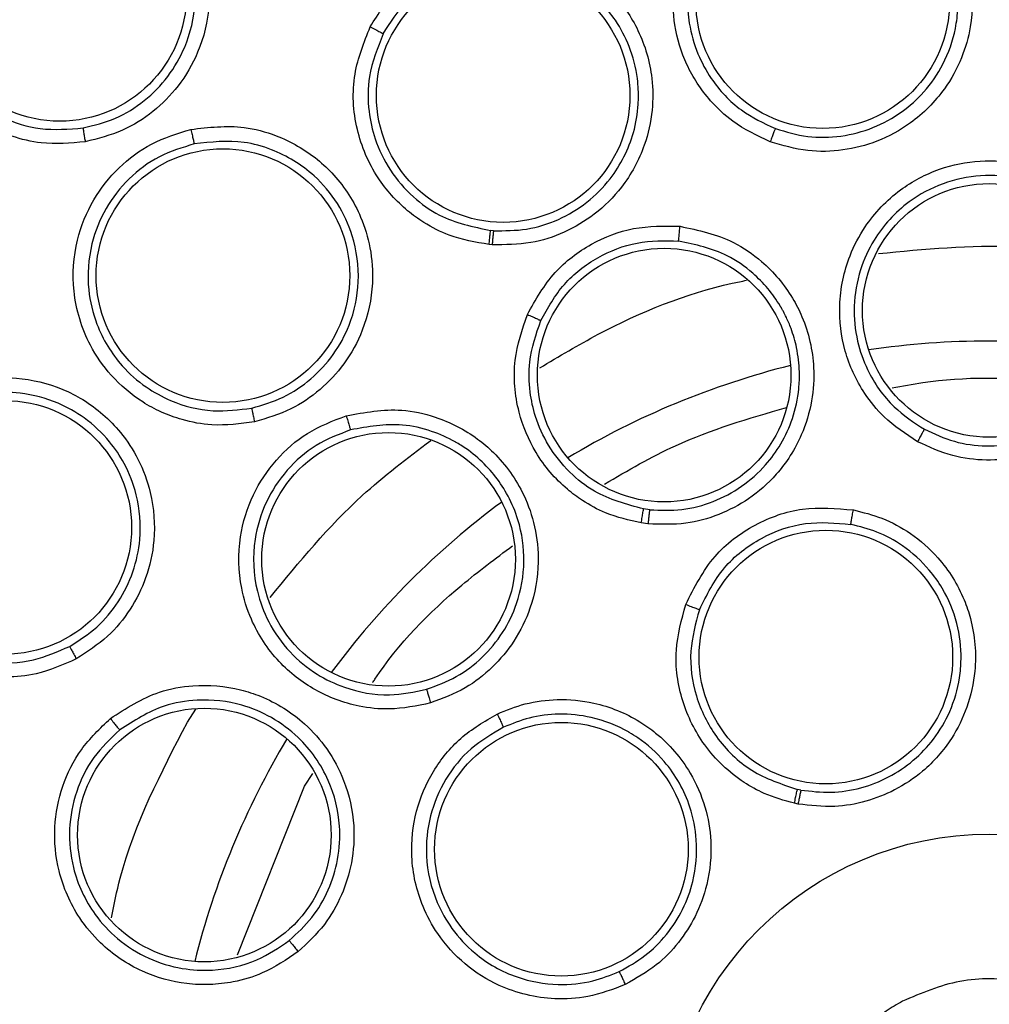
# Model space of a CAD drawing. Units: inches. Extents: x 0.4 to 10.6, y 0.4 to 8.1.
# Drawn here: x 7.6 to 7.6, y 3.1 to 3.2 of the extents above; entities that cross this region are included whole.
import ezdxf

# ---------------------------------------------------------------- set-up
doc = ezdxf.new("R2010")
doc.units = ezdxf.units.IN
doc.header["$MEASUREMENT"] = 0

msp = doc.modelspace()

# ---------------------------------------------------------------- linework, layer by layer
at = {"color": 7, "linetype": 'Continuous', "lineweight": 25}
for p, q in [((7.58927109736971, 3.182186409580107), (7.589149080652288, 3.182196625088882)), ((7.589217562575117, 3.18157640700914), (7.589082489999685, 3.18158769551985)), ((7.596060552906415, 3.170058314999099), (7.595796207443533, 3.170093168032954)), ((7.595987419075496, 3.169445460274179), (7.595694761417668, 3.169484013876857)), ((7.581059992369703, 3.158051525585184), (7.581420269171564, 3.158598898926949)), ((7.578142598462365, 3.150715330574303), (7.581059992369713, 3.158051525585194)), ((7.602631422468633, 3.157878975191503), (7.602485250710118, 3.157908486013743)), ((7.602512149696174, 3.15726844831492), (7.602350312812788, 3.157301108766825))]:
    msp.add_line(p, q, dxfattribs=at)
at = {"color": 1, "linetype": 'Continuous', "lineweight": 25}
msp.add_line((7.575971212645252, 3.160831538618917), (7.576333923671664, 3.161386888094565), dxfattribs=at)
at = {"color": 7, "linetype": 'Continuous', "lineweight": 25}
for centre, radius in [((7.610823029971653, 3.141791904037959), 0.0871840541217364), ((7.57041892706378, 3.192457046563313), 0.005511811023609425), ((7.603584023237433, 3.1921403017904), 0.005511811023618307), ((7.58969247104252, 3.188061374037959), 0.005511811023618307), ((7.577512791063937, 3.180233969001109), 0.005511811023622748), ((7.610823029971653, 3.178721037896227), 0.005511811023617419), ((7.596690862272505, 3.175909974962998), 0.00551181102362186), ((7.568031708537953, 3.169292216484887), 0.00551181102362186), ((7.584710188997165, 3.167904745012447), 0.005511811023619195), ((7.603718072305716, 3.163658715278746), 0.00551181102363163), ((7.576704959046614, 3.155924071737108), 0.005511811023614754), ((7.592222009313544, 3.155306336610352), 0.005511811023620972), ((7.610823029971654, 3.141791904037959), 0.01417322834645507)]:
    msp.add_circle(centre, radius, dxfattribs=at)
at = {"color": 1, "linetype": 'Continuous', "lineweight": 25}
for radius, start, end in [(0.03559959114693423, 81.53967283981507, 98.46032716017775), (0.03559959114693424, 104.0396728464679, 120.9603271533483), (0.03559959114693487, 126.5396728456101, 143.4603271542824), (0.03559959114693423, 149.0396728461113, 165.9603271537271)]:
    msp.add_arc((7.61082302997159, 3.141791904037958), radius, start, end, dxfattribs=at)
at = {"color": 7, "linetype": 'Continuous', "lineweight": 25}
for points, knots in [([(7.568815776556063, 3.218685665637959), (7.572157058514768, 3.220354006413469), (7.578898376201852, 3.223720024402082), (7.589813346564372, 3.227097803319265), (7.600249213050507, 3.228973917649164), (7.609962366909861, 3.229556193735947), (7.618740507634143, 3.22919946870138), (7.627421214143103, 3.227975327159633), (7.636759080604704, 3.225686328232333), (7.646568127944028, 3.22205606159872), (7.656523247501346, 3.216828814658687), (7.665766282833018, 3.210355323814816), (7.674195264231675, 3.202667474528725), (7.6816716347484, 3.193784977428609), (7.687944820182097, 3.183923999129962), (7.692853124565233, 3.173317402268847), (7.696288165558037, 3.16222707520373), (7.698203075209147, 3.150980569798482), (7.698656294006772, 3.139705190299809), (7.69767629239285, 3.12850393381073), (7.69543118675892, 3.118288477297623), (7.692312018237379, 3.109193941804494), (7.688652037664823, 3.101228195836678), (7.684209261558475, 3.09364866133336), (7.678471443865057, 3.085790086287762), (7.671254109652861, 3.078022204413944), (7.662514568310115, 3.070662412300295), (7.656039569975052, 3.066808370631569), (7.652830282955119, 3.064898142201896)], [0, 0, 0, 0, 0.04067219903777582, 0.08205958615123936, 0.1240759063951415, 0.1560295241603765, 0.1879860672739967, 0.2197271600860466, 0.2514711587897622, 0.292669192613355, 0.333459390213948, 0.3737575199712961, 0.4154047317815933, 0.4575165439012885, 0.4999999947922193, 0.5424808493973776, 0.5845925981656936, 0.6262424689564429, 0.6665378828108152, 0.7073281668329925, 0.7485288309849816, 0.7802699236771012, 0.8120139222584007, 0.8439675400499924, 0.8759240831870441, 0.9179377200855922, 0.9593264127452698, 1, 1, 1, 1]), ([(7.652830282955119, 3.064898142201896), (7.649644369327884, 3.063300832053891), (7.643173742568458, 3.060056677002594), (7.632649009001303, 3.056703991880005), (7.622418810674884, 3.054743765414189), (7.612754324687824, 3.054042602413605), (7.603831766222455, 3.054299356733282), (7.594917227987573, 3.055467022279051), (7.586111352716497, 3.057567944033079), (7.577565974728459, 3.060557944851618), (7.56943424405828, 3.064391914264943), (7.561786247733243, 3.068996338642441), (7.55403666565451, 3.074809981102287), (7.546469356219293, 3.081977113578671), (7.539492097789674, 3.090521692600233), (7.533738858397, 3.099680348691676), (7.529140607293362, 3.109469969057634), (7.525720237569546, 3.119957727080034), (7.523777960930109, 3.130197800254602), (7.523072993254306, 3.139860207105365), (7.523330683754137, 3.148783278746793), (7.524498095788949, 3.157697672072859), (7.526599076518893, 3.166503603656134), (7.529589096578364, 3.175048902361772), (7.533422930850102, 3.18318089210092), (7.538027866093242, 3.190827950266776), (7.543839428728893, 3.198581339968542), (7.551016423066753, 3.206130722743695), (7.559524013578788, 3.213175689640578), (7.565750209499663, 3.216867797388367), (7.568815776556063, 3.218685665637959)], [0, 0, 0, 0, 0.03881419698808516, 0.0788320748967418, 0.1199756739539031, 0.1521380528694977, 0.1843034458569384, 0.2171501812825434, 0.2499999949178908, 0.2828467304308965, 0.3156965441548577, 0.3478589233116043, 0.3800243165431857, 0.4211652453471827, 0.4611837684607194, 0.4999999949395093, 0.5388135167532941, 0.5788320748958162, 0.6199756739528393, 0.6521380528684548, 0.6843034458558845, 0.7171501812804199, 0.7499999949168191, 0.7828467304293756, 0.8156965441538141, 0.8478589233117371, 0.880024316542136, 0.9211652453460581, 0.9611844487649068, 1, 1, 1, 1]), ([(7.571527203240471, 3.186050172694966), (7.570886702656307, 3.185993673263591), (7.569807608360794, 3.185898484881871), (7.568447049845012, 3.186228862772471), (7.567094186332686, 3.18679172280532), (7.56565234512032, 3.187853678844009), (7.564345172705596, 3.189757811005059), (7.563781857332844, 3.192038046270874), (7.564051983898006, 3.194251949162333), (7.564885949114054, 3.196041674242366), (7.566070999800472, 3.19739600399271), (7.567549933224642, 3.198410495958151), (7.568698282891955, 3.198710549156766), (7.569285398338897, 3.19886395701922)], [0, 0, 0, 0, 0.09414669738917268, 0.1586152559506943, 0.2040875717739969, 0.3101755743679813, 0.4174029734585037, 0.5390314026658473, 0.6481536183178306, 0.7402108212173908, 0.8260632819288346, 0.9110715691596871, 1, 1, 1, 1]), ([(7.569285398338897, 3.19886395701922), (7.570045051362382, 3.198921613373804), (7.571282263803694, 3.199015515664727), (7.573149717635917, 3.198444581265955), (7.574477702166725, 3.19762699446907), (7.575687535623603, 3.196377975224586), (7.576452996672914, 3.195076910035847), (7.576895054988059, 3.193485183519289), (7.576976597911125, 3.191800737866044), (7.576553003215082, 3.190031532389864), (7.575642723742229, 3.188470659040116), (7.574506342798081, 3.187325891511977), (7.573134217268343, 3.186455017781329), (7.572078317851364, 3.18618901158397), (7.571527203240471, 3.186050172694966)], [0, 0, 0, 0, 0.1108555694262754, 0.1805454404088064, 0.2836819872042126, 0.3364937817277701, 0.4355800779446379, 0.5017965475902172, 0.5780887073574039, 0.6814238634988726, 0.7644895162081505, 0.8407612354533661, 0.9168871500912438, 1, 1, 1, 1]), ([(7.601301329656834, 3.18605182306977), (7.600735403890802, 3.186318220858321), (7.599772002968047, 3.186771721813239), (7.598761980204759, 3.187731184560842), (7.598116091487361, 3.188577536450369), (7.597521024485729, 3.189653704400989), (7.597098149974237, 3.191044383722172), (7.597028585543804, 3.193006226471852), (7.597613739489445, 3.195068434688302), (7.598947806573737, 3.196859490644028), (7.600572909904856, 3.198006392895676), (7.602294740924056, 3.198594019112825), (7.604104254324484, 3.198730088183643), (7.605259633222338, 3.198404900332027), (7.605849641641512, 3.198238839163157)], [0, 0, 0, 0, 0.09156173896231827, 0.1558696724901467, 0.2030004391589773, 0.2482446892692362, 0.3366490115612018, 0.4143480881097251, 0.5353286262673178, 0.6446433183471834, 0.7373935275159677, 0.8242292619540099, 0.9102405146190671, 1, 1, 1, 1]), ([(7.569410156561381, 3.198222995482036), (7.568889814649038, 3.198087657338376), (7.567846657281577, 3.197816337695831), (7.566492016186055, 3.196888810465753), (7.565423584348114, 3.195649891793845), (7.564682630272692, 3.194038657959798), (7.564466028961378, 3.192259366427737), (7.564774240598672, 3.190663711329458), (7.565363518167451, 3.189379772839214), (7.566316642512628, 3.1881216590427), (7.567767637544848, 3.187092760041629), (7.569612798538412, 3.186506150675245), (7.57081110754333, 3.186601149269058), (7.571434776794088, 3.186650592026798)], [0, 0, 0, 0, 0.0872500502021183, 0.1749148598653544, 0.2630324909810922, 0.351641193711212, 0.4607177007476652, 0.5499514363021625, 0.6137263727129509, 0.6902088672129182, 0.805367386755887, 0.898701941171528, 0.9999999999999999, 0.9999999999999999, 0.9999999999999999, 0.9999999999999999]), ([(7.571434778826542, 3.186650592429719), (7.571912042630108, 3.186769351793235), (7.572866572796745, 3.187006871157158), (7.5741298699333, 3.187799175173659), (7.575166711935386, 3.188855475468984), (7.575991075652398, 3.190287378338458), (7.576401776958352, 3.192045455449199), (7.57621714401781, 3.193882198823907), (7.5755520260721, 3.195469150406266), (7.574432118907698, 3.19688107403615), (7.573011598940222, 3.197801563171067), (7.571252638645784, 3.198356583336427), (7.570123366615627, 3.198274706905881), (7.569410166423446, 3.198222997234127)], [0, 0, 0, 0, 0.07970670546917538, 0.1594138383959851, 0.239112018629657, 0.3187918756840991, 0.4257422186468013, 0.5276340921277549, 0.614535165980511, 0.702962639158412, 0.8176764206107014, 0.8848521805312326, 1, 1, 1, 1]), ([(7.605849641641512, 3.198238839163157), (7.60654950472813, 3.197894442107352), (7.607682886843536, 3.197336713787183), (7.608999273383769, 3.195877398897146), (7.609701540867603, 3.194529579655375), (7.610117781841085, 3.192834781391669), (7.610116009255797, 3.191287427441893), (7.609646831062303, 3.189639214215146), (7.60883250221455, 3.188156199882178), (7.607563125972957, 3.186882072987705), (7.606000467666203, 3.186032261782099), (7.604468244019902, 3.185641964386805), (7.602871230875727, 3.185593428912358), (7.601840936054812, 3.185894263844286), (7.601301329656835, 3.18605182306977)], [0, 0, 0, 0, 0.1134853289676842, 0.1837820063273282, 0.2854834259116905, 0.3335362448506137, 0.4400062844646526, 0.5083741036238295, 0.5841285405130587, 0.6867481768244278, 0.768234706824856, 0.8429516250026916, 0.9177475163221765, 1, 1, 1, 1]), ([(7.605632215584798, 3.197628345956254), (7.605109643978739, 3.197776092517048), (7.604061724712332, 3.198072370511887), (7.602406816551007, 3.197949888934183), (7.600844934797204, 3.197405277547271), (7.599389026482042, 3.196368003937782), (7.598337576178932, 3.19495351576802), (7.597706102604038, 3.193156423936889), (7.59766198665449, 3.191437296373551), (7.598093806864397, 3.189907217011314), (7.598813454446983, 3.188585000387308), (7.59992752870359, 3.187378464235033), (7.601014192774821, 3.186863761861676), (7.601524551320374, 3.186622028688)], [0, 0, 0, 0, 0.08810828026363975, 0.1766846176639054, 0.2657575287208567, 0.3553557341985754, 0.4646822733942136, 0.5476361402687635, 0.6634797507661797, 0.7389009380319523, 0.8049373044227774, 0.9083875907541766, 1, 1, 1, 1]), ([(7.601524551274771, 3.186622028704136), (7.601988751334875, 3.186484882084437), (7.602916662506509, 3.186210733303538), (7.604381743838099, 3.186245909798476), (7.605788129473475, 3.186611281981857), (7.607014349294274, 3.187287372822721), (7.608054794157731, 3.188227257831287), (7.608892812519848, 3.189443981916892), (7.609341164419234, 3.190725313047047), (7.609510718342655, 3.192142529691119), (7.60934279978189, 3.193779607201507), (7.608566596393395, 3.195395095110001), (7.607294246320188, 3.196809348740027), (7.606267841893586, 3.197315129013439), (7.60563221552228, 3.197628345978929)], [0, 0, 0, 0, 0.07846147802292057, 0.1568403114469076, 0.2351279124674115, 0.3133157628159955, 0.3824531159044769, 0.4619075892818846, 0.551633382018755, 0.6004738566016621, 0.6939318405554623, 0.815703726812301, 0.8858699667155036, 1, 1, 1, 1]), ([(7.583913607384095, 3.191049271682997), (7.58427275142077, 3.191615262361029), (7.584963665992144, 3.192704104627033), (7.58651769940205, 3.193827182350999), (7.588265538098444, 3.194524981369832), (7.589511586512356, 3.194542318563692), (7.590148159101889, 3.194551175669297)], [0, 0, 0, 0, 0.2642565195477049, 0.5083717430664506, 0.7488403587615976, 1, 1, 1, 1]), ([(7.590148159101889, 3.194551175669297), (7.590918455186843, 3.194417371918911), (7.592167388884674, 3.194200426751957), (7.593842976822351, 3.193166904407906), (7.59489736518157, 3.192066791940041), (7.595771261560295, 3.190555826522449), (7.596201019016102, 3.189072578370017), (7.596213375778335, 3.187360759443666), (7.595849021236137, 3.185712839514056), (7.594988553287319, 3.184133840862045), (7.593732150596006, 3.182881893570607), (7.592372106088376, 3.182075605167664), (7.590853768768334, 3.181578871629594), (7.589779640413575, 3.181577253668042), (7.589217562575117, 3.18157640700914)], [0, 0, 0, 0, 0.1137449933779757, 0.1844225330546913, 0.2859302719745875, 0.3343993946489156, 0.4406742652147244, 0.5083892729375942, 0.5847655653698843, 0.686755753710911, 0.7682801091425777, 0.8428328320683071, 0.9177564006796038, 1, 1, 1, 1]), ([(7.584482352181918, 3.19074243842212), (7.584791122701072, 3.191232599700523), (7.58540603954597, 3.192208756451604), (7.586808560856913, 3.193241957813863), (7.58841221131119, 3.193882341116537), (7.589546602374369, 3.193896903959928), (7.590111536096393, 3.193904156345447)], [0, 0, 0, 0, 0.2531398618323938, 0.5041283267012893, 0.7530528588112368, 1, 1, 1, 1]), ([(7.58927109767498, 3.182186409558614), (7.589754802526619, 3.182185588236369), (7.590721915653445, 3.182183946095461), (7.592117438719534, 3.182629883694636), (7.593364488476614, 3.183377256104538), (7.59458112770359, 3.184601365869478), (7.595343315212179, 3.186112952082254), (7.59555617654094, 3.187380074333198), (7.595576693410399, 3.188006848227013), (7.595569024574595, 3.188377239586929), (7.595504427198907, 3.189116310081911), (7.595234940177532, 3.190164381872138), (7.594516584152695, 3.191533775120685), (7.593476462546407, 3.192632285525347), (7.591955661287994, 3.193581541220742), (7.590816999833394, 3.193780741069001), (7.590111536493551, 3.193904156320902)], [0, 0, 0, 0, 0.07840178463447697, 0.1567554983780561, 0.2350525714981988, 0.3132844774139815, 0.435231384430427, 0.5033873087448689, 0.5211770802450321, 0.5373957019062686, 0.5637377063247827, 0.6420040125597397, 0.711789726078859, 0.813868539508486, 0.884681332420776, 1, 1, 1, 1]), ([(7.589082489999685, 3.18158769551985), (7.588494170751498, 3.181689504487485), (7.587498499133407, 3.181861806005503), (7.586335495823008, 3.182460846384483), (7.585243304875874, 3.18324487507965), (7.58409287401447, 3.184529017017824), (7.583215776586673, 3.186592236565322), (7.583075538558645, 3.188948863370943), (7.583644584102275, 3.19037503262278), (7.583913607384095, 3.191049271682997)], [0, 0, 0, 0, 0.1405639029601744, 0.2378903786290267, 0.3066955063714902, 0.4589462279982477, 0.6394022966971007, 0.8295229992667004, 1, 1, 1, 1]), ([(7.583913607384094, 3.191049271682998), (7.583992869016189, 3.191008120998451), (7.58415139989838, 3.19092581567428), (7.584334145067668, 3.190827978966319), (7.584449935171886, 3.190763847503733), (7.584471546497451, 3.190749574792218), (7.584482352182047, 3.190742438422053)], [0, 0, 0, 0, 0.2796360894985666, 0.5592990554134403, 0.7796490828741913, 1, 1, 1, 1]), ([(7.584482352181918, 3.19074243842212), (7.584237950351596, 3.190133920341336), (7.583802723552466, 3.189050281253351), (7.583804880955484, 3.187459612087449), (7.584110153977068, 3.186071141099354), (7.584737754483036, 3.184777569908346), (7.585713541395736, 3.183654527371942), (7.587152684932737, 3.182615395325048), (7.588380011190742, 3.182357947514534), (7.589149080652288, 3.182196625088883)], [0, 0, 0, 0, 0.1703914737840658, 0.303430361533194, 0.409544270428309, 0.5419404943398541, 0.6756386240880992, 0.7967480715971511, 1, 1, 1, 1]), ([(7.578884147137323, 3.173877897444416), (7.578264034569006, 3.173796042956475), (7.577208389012191, 3.173656698374676), (7.575839979070622, 3.173917790268178), (7.574839051014792, 3.174280592804488), (7.573756628424666, 3.174864205244934), (7.572649025381788, 3.175805495992759), (7.571529851586367, 3.177418294284488), (7.570907200628777, 3.179469492343341), (7.571061171296057, 3.181697475329768), (7.571808233044591, 3.183540908093324), (7.572939034753534, 3.184966142854404), (7.574387729800903, 3.186058908245145), (7.575535506206619, 3.186409987808051), (7.576121632319841, 3.186589270897172)], [0, 0, 0, 0, 0.09156173898132253, 0.1558696724890662, 0.2030004391627967, 0.2482446129085487, 0.3366490110399972, 0.4143481295446982, 0.535328626224691, 0.6446433183365726, 0.7373935274633849, 0.8242292619105138, 0.9102405145969968, 1, 1, 1, 1]), ([(7.571434775710078, 3.186650598222841), (7.571436124729735, 3.186633036952248), (7.571438822870352, 3.186597913092332), (7.571462854356194, 3.186437731177548), (7.57149345324406, 3.186247975368795), (7.571515951860134, 3.186116102950709), (7.57152720118315, 3.186050166653864)], [0, 0, 0, 0, 0.2796666759825349, 0.5593543530156364, 0.779676883121733, 1, 1, 1, 1]), ([(7.576121632319841, 3.186589270897172), (7.57689658972028, 3.186677920208526), (7.578151582124431, 3.186821481922136), (7.58004796214848, 3.186305520409708), (7.581367433248982, 3.185551337175473), (7.58263387455734, 3.184350619005913), (7.583468946066069, 3.183047943696353), (7.583965339597172, 3.181407721616412), (7.584082060657558, 3.179719871157518), (7.583703038415037, 3.177961730797861), (7.582847889218086, 3.176401987254849), (7.581769911365696, 3.175245265548507), (7.58045265867526, 3.174341024418379), (7.579423275874566, 3.174037083433563), (7.578884147137323, 3.173877897444416)], [0, 0, 0, 0, 0.1134853290441903, 0.1837820064075633, 0.2854834261455725, 0.3335362453195067, 0.4400062848531603, 0.5083741038123664, 0.5841285406161232, 0.6867481769361874, 0.7682347069536961, 0.8429516251143786, 0.9177475162971866, 1, 1, 1, 1]), ([(7.576121632310393, 3.186589270890242), (7.576138803980761, 3.186511219120096), (7.576173141706771, 3.186355141100874), (7.57621949570867, 3.186152590430982), (7.576255139154831, 3.186003445534924), (7.576264232146323, 3.185973244698367), (7.576268779385511, 3.185958141810872)], [0, 0, 0, 0, 0.2500408772373765, 0.4999999970607641, 0.7499591185907672, 1, 1, 1, 1]), ([(7.60152455288285, 3.186622033012919), (7.601518255669167, 3.186608578920334), (7.601505663017707, 3.186581674529415), (7.601452659879887, 3.186448494572716), (7.60138226410028, 3.186266460336449), (7.601328309942742, 3.186123375400215), (7.601301329065181, 3.186051822857801)], [0, 0, 0, 0, 0.250035318772839, 0.5000001239120245, 0.7499648580638822, 1, 1, 1, 1]), ([(7.576268779427886, 3.185958141928929), (7.575749286442496, 3.185799910722774), (7.574707540740874, 3.185482607730222), (7.573381561955384, 3.184484858839785), (7.572362062488832, 3.183182285548668), (7.571698066881587, 3.181522551941759), (7.571578260635697, 3.179764151759089), (7.572018612462906, 3.17791094151764), (7.572910930315493, 3.17644086847698), (7.574101423980304, 3.175387143428485), (7.575421674342127, 3.174663894903413), (7.577011195907626, 3.174251206145833), (7.57820362496863, 3.17440570590275), (7.57876365671883, 3.174478267677787)], [0, 0, 0, 0, 0.08810827241411912, 0.1766846071963383, 0.265757520860808, 0.3553557341679141, 0.4646822733759184, 0.5476361423400774, 0.6634797507204878, 0.73890094292195, 0.8049373109638865, 0.9083875907490191, 1, 1, 1, 1]), ([(7.578763656671832, 3.174478267666723), (7.579228314224155, 3.174613864095905), (7.580157139910346, 3.174884914132107), (7.581370618375916, 3.175706499168572), (7.582356242504307, 3.176774560904721), (7.583128241199942, 3.178201047809163), (7.583507796595573, 3.179992022550868), (7.583264961582925, 3.181844119638555), (7.582537809899941, 3.183411830505714), (7.581391535653055, 3.184778794886887), (7.579941362763084, 3.185660615129706), (7.578132256626297, 3.186165303129502), (7.576994421055573, 3.186038810896793), (7.576268779363054, 3.185958141914213)], [0, 0, 0, 0, 0.07849838001538394, 0.1569140785897618, 0.2352385038803137, 0.3134631336114594, 0.4185878677704231, 0.5282349507572619, 0.6117924746108917, 0.697399211409586, 0.8156608149138359, 0.8824397815420563, 1, 1, 1, 1]), ([(7.607699281266079, 3.173017814915597), (7.607191084964203, 3.173350939267674), (7.606313209452841, 3.173926389560893), (7.605435105260588, 3.175020618624524), (7.604888231408687, 3.17599649762699), (7.604424057454129, 3.177261730549427), (7.604209289526387, 3.179011233458791), (7.604597422296267, 3.180883076696094), (7.605507700382898, 3.182619507157205), (7.606814994190679, 3.18398639113342), (7.608592367029204, 3.184928532414919), (7.610409821703565, 3.18529171869801), (7.612252957329383, 3.185177531741577), (7.61336795640226, 3.184684332995511), (7.61393554902748, 3.184433269135598)], [0, 0, 0, 0, 0.08896212252236771, 0.1536761847993424, 0.2043925861005501, 0.2534380342223388, 0.3515924946608649, 0.4600310433807641, 0.5294523309336432, 0.6387599202412618, 0.73298079599585, 0.8215250215494853, 0.9091469365140715, 0.9999999999999999, 0.9999999999999999, 0.9999999999999999, 0.9999999999999999]), ([(7.61363345426938, 3.183865512694105), (7.61312933547603, 3.184089113957675), (7.612117868669682, 3.184537748801168), (7.610433609505606, 3.184643345211161), (7.608784846464841, 3.184302822162367), (7.607118449250148, 3.183409966246283), (7.605880306978919, 3.18206068190868), (7.605144126265904, 3.180446573604204), (7.604883148467167, 3.178934231183828), (7.605027603045568, 3.177442188661172), (7.605567550982347, 3.17591999859942), (7.606528993405957, 3.174526282749312), (7.607543355762252, 3.173857838157837), (7.608001367240213, 3.173556017715294)], [0, 0, 0, 0, 0.08944575832415685, 0.1794644768389337, 0.2700761096518666, 0.3613008281391841, 0.4839645378980484, 0.5610831290895084, 0.6485345694890559, 0.7314085192214466, 0.8028663961348268, 0.9109889550791658, 1, 1, 1, 1]), ([(7.61393554902748, 3.184433269135598), (7.614607593031098, 3.18396824590062), (7.615691390558467, 3.183218308352596), (7.61678227935407, 3.181514612325238), (7.617246924152345, 3.180074123523529), (7.617383454247825, 3.178324840932081), (7.617122180441957, 3.176767340048646), (7.616345122690307, 3.175178215135816), (7.615276608808558, 3.173868529017238), (7.613837748223792, 3.172862908242421), (7.612213492096585, 3.172305525679584), (7.61069304145474, 3.172167481637001), (7.609153103711245, 3.172354585590065), (7.608201011390717, 3.172788927176748), (7.607699281266079, 3.173017814915597)], [0, 0, 0, 0, 0.1188202819644319, 0.1916200830615103, 0.2936304425420743, 0.3380284396018596, 0.4494359062120298, 0.5206482682301006, 0.5966213857789333, 0.6959897266381797, 0.774689411927056, 0.846782207029813, 0.9192578485234635, 1, 1, 1, 1]), ([(7.608001371937708, 3.173556015280325), (7.608428045727538, 3.173359422335289), (7.609280698020854, 3.172966556803282), (7.610689347606566, 3.17278290007385), (7.612091783851024, 3.172914577868156), (7.613590175395482, 3.173436898384048), (7.615150619274717, 3.174543848559425), (7.61624420859363, 3.176181660628956), (7.616698982509659, 3.177881794102761), (7.616724954773484, 3.179532547328933), (7.616267956824169, 3.1811171348188), (7.615255102015895, 3.182741457690029), (7.614242550811961, 3.183443314805168), (7.613633465906428, 3.183865506367443)], [0, 0, 0, 0, 0.07624463188992053, 0.1523650193274915, 0.2283544076832495, 0.3042061054848297, 0.4086329703334233, 0.5349225363903433, 0.6163435782495357, 0.692913491863438, 0.801572816476256, 0.8806391204094081, 0.9999999999999999, 0.9999999999999999, 0.9999999999999999, 0.9999999999999999]), ([(7.590744045479527, 3.178546238615124), (7.591106462399646, 3.179187583640647), (7.591799665877947, 3.180414299552082), (7.593472902816663, 3.181666284517644), (7.5953620354994, 3.182411182515185), (7.59669980985558, 3.182389510119611), (7.597380388979825, 3.182378484508354)], [0, 0, 0, 0, 0.2679913434550218, 0.512593427968829, 0.7520368540389945, 1, 1, 1, 1]), ([(7.597380388979825, 3.182378484508354), (7.598179364070312, 3.182206017387304), (7.59946786645115, 3.181927880686003), (7.601128004660453, 3.180770948304126), (7.602108814831553, 3.179617254591339), (7.602904236197101, 3.178052567652411), (7.603258299212181, 3.176513555758048), (7.603148060518341, 3.174748575236035), (7.602661997444967, 3.17313031022532), (7.601717371400272, 3.171650820661936), (7.600430554553402, 3.170515010397742), (7.599078871736181, 3.169805628605175), (7.597584821511417, 3.169389033478045), (7.596538415487204, 3.169425996824334), (7.595987419075496, 3.169445460274179)], [0, 0, 0, 0, 0.1188384556373117, 0.1916500712567523, 0.2936971229823652, 0.3381432444611774, 0.4495600123092769, 0.5207057093552971, 0.596663945402098, 0.6960287422866378, 0.7747306789622194, 0.8466983961161548, 0.9192773821110432, 1, 1, 1, 1]), ([(7.597318662715343, 3.181738342606408), (7.597319436271795, 3.181753946030343), (7.597320983136586, 3.181785147873453), (7.597334953762836, 3.181936441325228), (7.597355340128274, 3.182141466390297), (7.597372028095408, 3.182299471132462), (7.597380373416665, 3.182378486169041)], [0, 0, 0, 0, 0.2500401827924664, 0.5000001657771214, 0.7499600034180468, 1, 1, 1, 1]), ([(7.589082489999685, 3.181587695519848), (7.589089813129376, 3.181663818995634), (7.589104459690966, 3.181816069088634), (7.589124844924535, 3.182010154094765), (7.589141273831109, 3.18215271120804), (7.589146478414355, 3.18218198732992), (7.589149080652283, 3.182196625088825)], [0, 0, 0, 0, 0.2499948416919767, 0.5000000000588424, 0.7500051584241595, 1, 1, 1, 1]), ([(7.589271097607244, 3.182186410052762), (7.589268497649536, 3.182168874236263), (7.589263299162619, 3.18213381223799), (7.589248522419511, 3.181971060175866), (7.589232653352017, 3.181777802213431), (7.589222592584324, 3.181643536771744), (7.589217562463621, 3.181576407562683)], [0, 0, 0, 0, 0.2797253969885762, 0.5592971041093383, 0.7796600788702475, 1, 1, 1, 1]), ([(7.591326156248064, 3.178278120727708), (7.591635323974175, 3.178830597530037), (7.592249304569593, 3.179927769089031), (7.593754336824217, 3.181081702597099), (7.595491003681836, 3.181769538723601), (7.596712303828279, 3.181748698308773), (7.597318663645936, 3.181738351310804)], [0, 0, 0, 0, 0.2553277199755596, 0.5070589595792366, 0.7552611123029006, 1, 1, 1, 1]), ([(7.596060557073958, 3.170058314556562), (7.596530064305253, 3.170039964606679), (7.597468220761604, 3.170003298240735), (7.598839920880298, 3.170372807106158), (7.600084753937285, 3.171030729964321), (7.601070511082475, 3.171909893488596), (7.601808293866463, 3.172926040256039), (7.602318992438811, 3.174046287479878), (7.602549216549201, 3.175121876056926), (7.602587059039719, 3.17615962619173), (7.602483501683614, 3.177046448185177), (7.602256136250608, 3.177834221894457), (7.602039486036777, 3.178347791669342), (7.601897319181157, 3.178629509142823), (7.601816713127444, 3.17877577252925), (7.601773895734082, 3.178850136593466), (7.601751841780309, 3.178887610861238), (7.601740651411456, 3.178906419005072), (7.6017356203862, 3.178914828811773), (7.601733778584468, 3.178917901250045), (7.601733208545715, 3.178918851927822), (7.60141513450791, 3.179449102631052), (7.600713629296651, 3.180275690480776), (7.599218777870098, 3.181326521444591), (7.598046961116289, 3.18158050048907), (7.597318663645424, 3.181738351360502)], [0, 0, 0, 0, 0.07615642485736414, 0.1521736768039524, 0.2280450095694528, 0.3037637471629518, 0.3650307387319866, 0.4313976188660703, 0.502851575379108, 0.5425580162991546, 0.6002133699995783, 0.6474284327766975, 0.6756413238303549, 0.6908983902897933, 0.6988142101354138, 0.702843871509053, 0.7048766295430049, 0.7058974889659491, 0.7064090385925458, 0.7064730347903987, 0.7064810351352645, 0.7065896124220079, 0.8072009869348638, 0.8801732155269261, 1, 1, 1, 1]), ([(7.595694761417668, 3.169484013876857), (7.595168074095588, 3.169603943178353), (7.59426944220414, 3.169808566093173), (7.593217697327151, 3.170384967730575), (7.592130001837117, 3.171190941879104), (7.591065416163612, 3.172440651116631), (7.590257595295707, 3.17438774143747), (7.590060524767976, 3.176514862604181), (7.590523426352553, 3.177890573915408), (7.590744045479527, 3.178546238615124)], [0, 0, 0, 0, 0.1355878609712498, 0.2313394890176795, 0.2998744807001518, 0.4770592369395423, 0.6366862975843981, 0.8268445075262497, 1, 1, 1, 1]), ([(7.590744045479527, 3.178546238615124), (7.590816445598403, 3.178514032463255), (7.590961222848864, 3.178449630385082), (7.591148005451552, 3.178364565382374), (7.591285073450589, 3.178300466095538), (7.591312460532738, 3.178285569972048), (7.591326156248032, 3.178278120727723)], [0, 0, 0, 0, 0.2500396942215796, 0.4999999999727491, 0.7499603057390272, 1, 1, 1, 1]), ([(7.595796207443532, 3.17009316803295), (7.59505602788356, 3.170293090702345), (7.593874820978846, 3.170612134958992), (7.592520040419707, 3.171691110958247), (7.591636210353739, 3.172798476984313), (7.591086885633996, 3.174011277195828), (7.590820622556539, 3.175241338355079), (7.590783378954018, 3.176678231895719), (7.59112535228428, 3.177686231526371), (7.591326156248064, 3.178278120727708)], [0, 0, 0, 0, 0.2113532087528921, 0.3372855493622554, 0.4763348720133137, 0.6041323787147246, 0.7052059730633229, 0.8268993401814758, 1, 1, 1, 1]), ([(7.564906406045038, 3.174998149289455), (7.565624996828643, 3.175301538410701), (7.566788707213873, 3.175792857084992), (7.568753633678591, 3.175832067632097), (7.570232134899566, 3.175480172084562), (7.571785557836517, 3.174684889185139), (7.572953809127204, 3.173670248209818), (7.573892199192355, 3.172236316867885), (7.57447971465474, 3.170649720335191), (7.574611370855183, 3.168856014108234), (7.574230291745477, 3.167118527768352), (7.573521865734259, 3.165704959962115), (7.572512725199017, 3.164466233982716), (7.57161066970535, 3.163884594095037), (7.571138227345827, 3.163579966139376)], [0, 0, 0, 0, 0.1134853290698379, 0.183782006425412, 0.2854834261759499, 0.3335362453868647, 0.4400062849094181, 0.5083741038502881, 0.5841285406180685, 0.686748176935014, 0.7682347069546192, 0.8429516251176913, 0.9177475163006061, 0.9999999999999999, 0.9999999999999999, 0.9999999999999999, 0.9999999999999999]), ([(7.606596227683696, 3.175357596593585), (7.607039400861338, 3.175437964578837), (7.609307010334735, 3.175849188032576), (7.612223691402955, 3.175848635248974), (7.614602584521452, 3.175429070715369), (7.615155686068927, 3.17533152039207)], [0, 0, 0, 0, 0.1571368669643652, 0.8040311691320646, 1, 1, 1, 1]), ([(7.570853473752972, 3.164122071062287), (7.571261106519871, 3.164383085726303), (7.572075942696112, 3.164904840128895), (7.573008813952535, 3.166034996441662), (7.573653550802713, 3.167337571993853), (7.57399397249892, 3.168929710234257), (7.573863950434679, 3.17057396272915), (7.573308913458157, 3.171999440790179), (7.572541868573636, 3.173141947776219), (7.571570981304264, 3.174052295374095), (7.570247422676976, 3.174799840028793), (7.56883895787327, 3.175163593841325), (7.567052135508461, 3.175187212053389), (7.565935210449811, 3.174726698761493), (7.56522540218124, 3.174434041577519)], [0, 0, 0, 0, 0.07845295475271698, 0.1568232754000365, 0.2351023750707862, 0.3132817364212555, 0.4193901643953726, 0.4985414750011724, 0.5600611319162291, 0.6423929698387209, 0.7129229705242061, 0.8058022540804753, 0.8765869162628727, 1, 1, 1, 1]), ([(7.571138227345827, 3.163579966139376), (7.570566294767669, 3.1633267214335), (7.569592668178019, 3.162895611563655), (7.568206130368506, 3.162760601772985), (7.567143534481444, 3.162826714175572), (7.565940534980973, 3.163081732328537), (7.564612605542921, 3.163672845924915), (7.56308438764537, 3.164905007243868), (7.561909068965741, 3.166697696264536), (7.561429107323503, 3.168878809191266), (7.561626552794861, 3.170858041592418), (7.562310014056361, 3.172544127987968), (7.563392159187591, 3.174000773261556), (7.564394532040983, 3.174660997616701), (7.564906406045038, 3.174998149289455)], [0, 0, 0, 0, 0.09156173913409539, 0.1558696727905421, 0.2030004395633165, 0.2482444894575796, 0.3366490106644588, 0.4143480753985062, 0.5353286255093586, 0.6446433177672963, 0.7373935270794464, 0.8242292616611032, 0.9102405144702521, 1, 1, 1, 1]), ([(7.565225402239359, 3.174434041609947), (7.564771531245341, 3.174135861787009), (7.563861378138624, 3.173537918107449), (7.562870209158387, 3.172207013651389), (7.562258983898746, 3.170669977544773), (7.562089485776812, 3.168890405643036), (7.562469931103085, 3.16716947971117), (7.563414555246627, 3.165515398952742), (7.564684895393135, 3.164356269188973), (7.566124034352616, 3.163680628232294), (7.567594567955399, 3.163358633864844), (7.569235970587118, 3.163410481877025), (7.57033657028012, 3.163894669395981), (7.570853473795104, 3.164122071086217)], [0, 0, 0, 0, 0.08810827382061248, 0.1766846090683694, 0.2657575222584961, 0.3553557341520773, 0.4646822733285963, 0.547636142374392, 0.6634797505711455, 0.7389009430038925, 0.8049373111459488, 0.9083875907360792, 1, 1, 1, 1]), ([(7.578763655695117, 3.174478272160951), (7.578765631973483, 3.17446354932728), (7.578769583972872, 3.174434107811996), (7.578796997416573, 3.174293414043169), (7.578836191856584, 3.174102218267001), (7.578868160287864, 3.173952677739082), (7.578884146754331, 3.173877896946305)], [0, 0, 0, 0, 0.2500353187849476, 0.500000123931007, 0.7499648580792683, 1, 1, 1, 1]), ([(7.582871914882991, 3.174144785788511), (7.583675942836645, 3.174291171577778), (7.584972589340802, 3.174527246232955), (7.586948659214237, 3.174093926086806), (7.588295792095019, 3.173403900181407), (7.589629263031672, 3.172263511965826), (7.59054583399471, 3.170977444053595), (7.591120052199721, 3.169304300242013), (7.591290586728275, 3.167622658886769), (7.590984239923021, 3.165894149538293), (7.590229846393072, 3.164351498025307), (7.589252337313614, 3.16317876518446), (7.588031134416235, 3.162222167235144), (7.58705077759571, 3.161856062178046), (7.586534152748976, 3.161663133475912)], [0, 0, 0, 0, 0.1188202817643693, 0.191620082701002, 0.2936304416902895, 0.3380284381136769, 0.4494359045924561, 0.520648267472322, 0.5966213851982362, 0.6959897262390302, 0.7746894114701433, 0.846782206483385, 0.9192578483309083, 1, 1, 1, 1]), ([(7.594096044987063, 3.17117241586332), (7.595109375493, 3.171765070068586), (7.597596401734835, 3.173219626654216), (7.600367612289845, 3.174027236948816), (7.602009702393077, 3.174505789135921)], [0, 0, 0, 0, 0.4074466480858787, 1, 1, 1, 1]), ([(7.586534152748976, 3.161663133475912), (7.585939249210067, 3.16153933891309), (7.584911592679137, 3.161325491990595), (7.583516942460346, 3.161478315352051), (7.582440193592419, 3.16178166780228), (7.581217318262206, 3.162348102029278), (7.579828369031792, 3.163433323541513), (7.578779227297225, 3.165031367902516), (7.578195049350324, 3.166902873464928), (7.578152912737515, 3.168793802710076), (7.578743510634862, 3.170716789585887), (7.579771833675402, 3.172258735594434), (7.581155869746415, 3.17348128692369), (7.582293037330268, 3.173920966151768), (7.582871914882991, 3.174144785788511)], [0, 0, 0, 0, 0.0889621224285068, 0.1536761846915198, 0.2043925859164531, 0.2534380338870538, 0.3515924944855247, 0.460031043288075, 0.5294523308502237, 0.6387599201601175, 0.7329807959037625, 0.8215250214470184, 0.9091469364110174, 1, 1, 1, 1]), ([(7.582871925446772, 3.174144793649927), (7.582894443182554, 3.174068594934871), (7.582939471437415, 3.173916221925669), (7.5829990701076, 3.173718987349489), (7.583044035535918, 3.173573851218735), (7.583054530460064, 3.173544426552601), (7.58305977876315, 3.173529711861581)], [0, 0, 0, 0, 0.2500400676615618, 0.500000000031668, 0.7499599323873206, 1, 1, 1, 1]), ([(7.58636719798376, 3.162257308965736), (7.586807913826834, 3.162420001105638), (7.587688627282096, 3.162745120247438), (7.588814563660499, 3.163611315559186), (7.589713103640052, 3.164696119119799), (7.59039278838286, 3.166102963303701), (7.590691251048121, 3.167799658999243), (7.590459558548405, 3.169413158950801), (7.589825899329349, 3.170937967361061), (7.588959110387409, 3.172059205682349), (7.588078359656642, 3.172731235966665), (7.587695075059131, 3.172960526969945), (7.587615240944073, 3.173005778253319), (7.58761263646262, 3.173007251926005), (7.587612428852831, 3.173007369380966), (7.587285354325525, 3.173192404234574), (7.586541600969086, 3.173520130648738), (7.584995535747902, 3.173876777183068), (7.583811325460225, 3.173664458009023), (7.583059778763139, 3.173529711861619)], [0, 0, 0, 0, 0.07619674956025461, 0.1522693219218102, 0.2282109666939156, 0.3040149966084544, 0.4044459943879826, 0.5043098573056344, 0.5650410272333544, 0.6724218854514646, 0.7302777614813825, 0.7447567199159552, 0.7452092024969265, 0.7452374826129096, 0.7452445526410308, 0.7452480876549534, 0.8064977230058626, 0.8771957998783128, 1, 1, 1, 1]), ([(7.583059766060934, 3.173529708106622), (7.582545190275273, 3.173331352259749), (7.5815127424992, 3.172933369963107), (7.580247123485428, 3.171817086826514), (7.579322058113267, 3.170410449142024), (7.578775081830257, 3.168600783946772), (7.578853671112159, 3.166771197091451), (7.579474459626366, 3.165109291772136), (7.580359308114389, 3.163855364882612), (7.581516486476795, 3.162902476223472), (7.58297463828413, 3.162207926243344), (7.584639986562866, 3.161902262853809), (7.585829910637339, 3.162146863625296), (7.586367192940456, 3.162257307365925)], [0, 0, 0, 0, 0.08944575805655819, 0.1794644764826624, 0.2700761093855638, 0.3613008281412926, 0.4839645292196345, 0.5610831226139111, 0.6485345696052188, 0.7314085354401396, 0.8028664177188315, 0.9109889551931315, 0.9999999999999999, 0.9999999999999999, 0.9999999999999999, 0.9999999999999999]), ([(7.608001378627874, 3.17355602752662), (7.607993455219325, 3.173543342249258), (7.60797761068719, 3.173517975352729), (7.607906282090676, 3.173392102703982), (7.607810428985906, 3.173220128488002), (7.607736332708512, 3.173085259016164), (7.607699279250615, 3.173017814598274)], [0, 0, 0, 0, 0.2500362394506646, 0.5000003731427207, 0.7499642927439952, 1, 1, 1, 1]), ([(7.595694761417668, 3.169484013876856), (7.595708096860275, 3.16956917299105), (7.595734760255215, 3.169739443387134), (7.595766719768728, 3.169933718559149), (7.595788146538497, 3.17005714440847), (7.595793520570859, 3.170081160585669), (7.595796207443527, 3.170093168032919)], [0, 0, 0, 0, 0.2797228212096641, 0.5592885272752187, 0.7796560327858634, 1, 1, 1, 1]), ([(7.596060554829339, 3.170058318668195), (7.596057674808387, 3.170040697552464), (7.596051916382506, 3.170005465208472), (7.596032012946407, 3.169841720184436), (7.59600962998569, 3.169647460393437), (7.595994820394105, 3.16951279459634), (7.595987415993733, 3.169445465293392)], [0, 0, 0, 0, 0.2797230669749816, 0.5592891771593657, 0.7796563556321618, 1, 1, 1, 1]), ([(7.597628488179103, 3.165944350782842), (7.59800071878291, 3.166680726416304), (7.59871119232735, 3.168086240635158), (7.6005827351719, 3.169484483900675), (7.602702977399201, 3.170243392674049), (7.604172194942389, 3.170116403776687), (7.604915603757906, 3.170052148713705)], [0, 0, 0, 0, 0.2702778362172177, 0.5158771211073869, 0.7550388520540803, 1, 1, 1, 1]), ([(7.604915603757906, 3.170052148713705), (7.605335787331003, 3.169947889165576), (7.606210517876042, 3.169730843528386), (7.607478799693601, 3.169032182758226), (7.608779675317034, 3.16789100477982), (7.609608149587444, 3.166558735758896), (7.610174606820833, 3.164883957113318), (7.610310351031268, 3.163265848816986), (7.60991463698087, 3.161487855148509), (7.609169258461256, 3.159975355858324), (7.608079556624473, 3.158736575056207), (7.606765871537921, 3.157855729135253), (7.605460120720839, 3.157347539785458), (7.604029925708065, 3.157091636317551), (7.603042644119434, 3.157206648828148), (7.602512149696174, 3.15726844831492)], [0, 0, 0, 0, 0.06351097639293506, 0.1322159992751847, 0.2107062184975972, 0.3162893383109427, 0.3580363947490197, 0.4706693517637201, 0.5494529308591777, 0.6237004404741354, 0.7166789388555104, 0.7886661180478293, 0.8544593722224924, 0.9217968892735604, 1, 1, 1, 1]), ([(7.604802015843481, 3.169424128907093), (7.604804330325359, 3.169439435321075), (7.604808958561899, 3.169470043339724), (7.604835380405787, 3.169618256038296), (7.604872112855946, 3.169819229618074), (7.604901103398262, 3.169974503119946), (7.604915600945559, 3.170052152061896)], [0, 0, 0, 0, 0.2500393110048785, 0.500000058970961, 0.749960772907028, 1, 1, 1, 1]), ([(7.598221514170064, 3.165714829099545), (7.598540659260967, 3.166352781989637), (7.599171485006289, 3.167613766785716), (7.6008583621029, 3.168902719445596), (7.602805321427904, 3.169599376077813), (7.604141905293307, 3.169482067401843), (7.604802016253448, 3.169424131087683)], [0, 0, 0, 0, 0.2590449649885284, 0.5120311662899012, 0.7590023464466837, 1, 1, 1, 1]), ([(7.602631422899031, 3.157878975120926), (7.603067382858885, 3.157825641618561), (7.60393753155472, 3.157719191297888), (7.605243734859445, 3.157930927258731), (7.606465630822641, 3.158402643808228), (7.607543131297345, 3.159129565264263), (7.608458684993655, 3.16009410634336), (7.609173765950509, 3.161308207167414), (7.60952489458246, 3.162518007369331), (7.609633475061562, 3.163816317227809), (7.609472733898985, 3.165167002321088), (7.608929261272666, 3.166471952446264), (7.608117195295269, 3.16761695148225), (7.607165184169553, 3.168475437136303), (7.605979522867201, 3.169131050399539), (7.60518619597886, 3.169328509507154), (7.604802028600868, 3.169424128789379)], [0, 0, 0, 0, 0.0712359263608043, 0.1421824344607251, 0.2128355464507833, 0.2831913548465231, 0.3520143131473889, 0.4278128795902789, 0.5105695114994345, 0.5546561924583908, 0.639544111569701, 0.7293384809826203, 0.7816940698257213, 0.8673045125083019, 0.9357424054950094, 1, 1, 1, 1]), ([(7.584018307014988, 3.162546132412549), (7.584051664399055, 3.162597044511972), (7.585101349967544, 3.164199139445944), (7.587130751486298, 3.166270056766783), (7.589357649632289, 3.16793844624545), (7.590101928564352, 3.168496059148259)], [0, 0, 0, 0, 0.02138451330360119, 0.6729249199609557, 1, 1, 1, 1]), ([(7.602350312812788, 3.157301108766825), (7.601905026896745, 3.15742555284244), (7.601138868506395, 3.157639671163335), (7.599751576824886, 3.158414536190179), (7.598387400089386, 3.159701581788786), (7.5973827024419, 3.161737842916003), (7.597069945332534, 3.163905458958359), (7.597447772778006, 3.165284671483185), (7.597628488179103, 3.165944350782842)], [0, 0, 0, 0, 0.1241238882750723, 0.2135674069596202, 0.4262082510216678, 0.6175764368293702, 0.8170862693142976, 1, 1, 1, 1]), ([(7.597628488179103, 3.165944350782841), (7.59771105108675, 3.16591325501679), (7.597876126834829, 3.165851082341565), (7.598066137093845, 3.165777944211343), (7.598186790873651, 3.165730359320623), (7.598209940181047, 3.165720005641717), (7.598221514170095, 3.165714829099533)], [0, 0, 0, 0, 0.2797137874183165, 0.5592579527666627, 0.7796416307185807, 1, 1, 1, 1]), ([(7.598221514170064, 3.165714829099545), (7.598058262357545, 3.165119287282239), (7.597720609676772, 3.163887531946572), (7.597994051365369, 3.161928181815889), (7.598897551273685, 3.160099351462409), (7.600429364062252, 3.158586853274183), (7.601797535023979, 3.158135406990368), (7.602485250710117, 3.157908486013741)], [0, 0, 0, 0, 0.1830561950921065, 0.3786139587163468, 0.5742651515564728, 0.7860029619099099, 1, 1, 1, 1]), ([(7.570853471549606, 3.164122075099376), (7.570859515676393, 3.164108505425867), (7.570871602225435, 3.164081369905697), (7.570937543247264, 3.163954098482651), (7.57102901611193, 3.163781689828561), (7.571101820032387, 3.163647213290583), (7.571138227118583, 3.163579965553392)], [0, 0, 0, 0, 0.2500353187568484, 0.5000001238727139, 0.7499648580291955, 1, 1, 1, 1]), ([(7.572618654995273, 3.160985640644416), (7.573305460549572, 3.161428571656363), (7.574413063857539, 3.16214288133392), (7.576404538812521, 3.16249875492117), (7.577913188795153, 3.162376779543021), (7.579581562980395, 3.161833495441958), (7.580920521013815, 3.160996080139393), (7.582091313872284, 3.159670040610696), (7.582892403514241, 3.158181667324716), (7.583270847860218, 3.156467499071492), (7.583164226294246, 3.154753581008896), (7.582709911091283, 3.153296040610055), (7.581947740916354, 3.151944925227409), (7.581182111655271, 3.151231521946002), (7.580778643151339, 3.150855575297565)], [0, 0, 0, 0, 0.1188202818674777, 0.1916200828988526, 0.2936304421323238, 0.3380284388845417, 0.4494359054202349, 0.5206482678595012, 0.5966213854964024, 0.6959897261978852, 0.7746894114943014, 0.8467822065611915, 0.9192578483649748, 0.9999999999999999, 0.9999999999999999, 0.9999999999999999, 0.9999999999999999]), ([(7.586367194054961, 3.162257322355912), (7.586370561204733, 3.162242749814338), (7.586377294533255, 3.162213608933639), (7.586415863002464, 3.162074166595892), (7.586469688756396, 3.16188478408123), (7.586512661894295, 3.161737022982904), (7.586534151548189, 3.161663131826305)], [0, 0, 0, 0, 0.2500362394408883, 0.5000003731033951, 0.7499642927055868, 1, 1, 1, 1]), ([(7.580397015945053, 3.151340631048929), (7.580740899184518, 3.151658495551498), (7.581427344965452, 3.15229300378469), (7.582133971011634, 3.153516355446412), (7.582556350388278, 3.154872153065006), (7.582649394675745, 3.156510266137253), (7.582183395784369, 3.158418990274376), (7.581046896503442, 3.160038353772261), (7.579663593995497, 3.161065969801308), (7.578177630191062, 3.161693488855691), (7.576560101094945, 3.161869181987042), (7.574685243126086, 3.161556601151962), (7.573650405580163, 3.160890291663471), (7.573027597190379, 3.160489278826955)], [0, 0, 0, 0, 0.07600449052703803, 0.1517170826227359, 0.2271310726646728, 0.3058606536240919, 0.4165159932696036, 0.5411714964798302, 0.6197377815512406, 0.6950790523307468, 0.8017642567758934, 0.8806934629288953, 1, 1, 1, 1]), ([(7.58943286467622, 3.16118262185355), (7.589834083061195, 3.161345252750714), (7.590669331292046, 3.161683814427407), (7.592106055929966, 3.16186406304825), (7.593829253062088, 3.161705466708319), (7.595282589829615, 3.161114604368125), (7.596725272316067, 3.160092637372517), (7.597786193104922, 3.158863349784078), (7.598511134024806, 3.157192327394435), (7.598797135871258, 3.155530565207548), (7.598643686070488, 3.153887859485194), (7.598098641216191, 3.152403075313214), (7.597340973243161, 3.151224440647554), (7.59633433825092, 3.150176761728358), (7.595468006724197, 3.149689500914264), (7.595002501971654, 3.149427681717234)], [0, 0, 0, 0, 0.06351108938745643, 0.132216087389338, 0.2107062720989355, 0.316289305218467, 0.3580362752739277, 0.470669059686308, 0.5494529022188513, 0.6237004474346736, 0.7166789505554509, 0.7886661196062636, 0.854459355446156, 0.9217968414653797, 1, 1, 1, 1]), ([(7.580778643151339, 3.150855575297565), (7.580276398076109, 3.150513544306593), (7.579408802914904, 3.149922708383288), (7.578061831153951, 3.149530189226204), (7.576950956955409, 3.149398396393562), (7.575604402472439, 3.149453739254122), (7.573905884413914, 3.149924825339147), (7.572325058738328, 3.150999736656085), (7.571069154517833, 3.152505227118164), (7.570306598069966, 3.154236092961582), (7.570116344161347, 3.15623871320792), (7.570476313580393, 3.158056807756137), (7.571287146039706, 3.159715945580727), (7.572169493939337, 3.160557331414395), (7.572618654995273, 3.160985640644416)], [0, 0, 0, 0, 0.08896212242770365, 0.1536761847057307, 0.2043925859635416, 0.2534380340213833, 0.3515924945547, 0.4600310433156068, 0.529452330872819, 0.6387599201798504, 0.7329807959237663, 0.8215250214652602, 0.9091469364288348, 1, 1, 1, 1]), ([(7.572618661746457, 3.160985651950085), (7.572668625407461, 3.160923870681239), (7.57276853671662, 3.160800327943822), (7.572899077112771, 3.160640914379498), (7.572996160944354, 3.160524033603326), (7.57301711732215, 3.160500864990147), (7.573027597190394, 3.160489278826935)], [0, 0, 0, 0, 0.2500400676712646, 0.5000000000283882, 0.749959932390029, 0.9999999999999999, 0.9999999999999999, 0.9999999999999999, 0.9999999999999999]), ([(7.595002501971654, 3.149427681717234), (7.594465614269515, 3.149222111055099), (7.593478416163766, 3.148844119591617), (7.59158114678569, 3.148738320836699), (7.589696858239694, 3.14918390689156), (7.587984702760142, 3.150266950148178), (7.586880841488077, 3.15148498520866), (7.586027161418466, 3.153063061798488), (7.585613879034711, 3.154906437788087), (7.585829115592723, 3.156955701138859), (7.586588137779958, 3.158724729733521), (7.587788374175704, 3.160222793167886), (7.588879903874497, 3.160859878949668), (7.58943286467622, 3.16118262185355)], [0, 0, 0, 0, 0.08422999917568087, 0.1548772588797993, 0.2769461840944426, 0.362712579176627, 0.4501334004886447, 0.5160987487158154, 0.6256500567476108, 0.7227994972911154, 0.8150289591790855, 0.9062950507522983, 0.9999999999999999, 0.9999999999999999, 0.9999999999999999, 0.9999999999999999]), ([(7.58943287399433, 3.161182633491659), (7.589466785994318, 3.161111292635881), (7.589534599342669, 3.160968633332204), (7.589623011110931, 3.16078445124587), (7.589688752368677, 3.160649014089176), (7.589702998938762, 3.160621531231605), (7.589710123342678, 3.160607787644416)], [0, 0, 0, 0, 0.2500392681577308, 0.4999999999779371, 0.7499607318011845, 1, 1, 1, 1]), ([(7.594740138180768, 3.149991712446905), (7.595124229462333, 3.150204848991957), (7.595890821416569, 3.150630239435405), (7.596823124732865, 3.151569298417828), (7.597534291256678, 3.152669397114276), (7.5980409563075, 3.154060274640261), (7.598171863653747, 3.155599296764952), (7.597886124403778, 3.157050935128055), (7.597380769558336, 3.158199034634351), (7.596647390214261, 3.159249993690246), (7.595859896703762, 3.159957255502078), (7.595299600583309, 3.160310702120715), (7.595168252219923, 3.160386699320512), (7.595165096539027, 3.160388521328362), (7.594655141860617, 3.16068273652682), (7.593650847756862, 3.161076530831639), (7.592156416686284, 3.161223944826963), (7.590849989816228, 3.16106861354165), (7.590078541107374, 3.160756731797962), (7.589710123342633, 3.160607787644508)], [0, 0, 0, 0, 0.07125472882948597, 0.1422143757058283, 0.2128749611314206, 0.2832325773198576, 0.3813936846003344, 0.4602616532194111, 0.521834387498393, 0.5844861043582426, 0.6678255321319686, 0.6919657019751462, 0.6923532961601874, 0.6925472122554932, 0.6925593346456083, 0.7882658762080739, 0.8649061274811464, 0.935483743802491, 1, 1, 1, 1]), ([(7.573027586892037, 3.160489270496857), (7.572628088370925, 3.160109093982922), (7.571826532257861, 3.159346305655346), (7.571084435804369, 3.157830663124154), (7.57076808374492, 3.156177092143166), (7.570955272429532, 3.154295860726062), (7.571728032031698, 3.152635617681117), (7.572937549453638, 3.151337782839461), (7.574234899814178, 3.150517922359154), (7.575668647748478, 3.150080401019512), (7.577281597118512, 3.149996730922337), (7.578937150789173, 3.150351635924588), (7.579942892764456, 3.15103298189399), (7.580397011897766, 3.151340627640825)], [0, 0, 0, 0, 0.08944575356446156, 0.1794644705007487, 0.270076104913442, 0.3613008281769811, 0.4839645259972505, 0.561083120209131, 0.6485345696610654, 0.7314085148031028, 0.8028663901744951, 0.9109889551789342, 1, 1, 1, 1]), ([(7.589710123346109, 3.160607787637369), (7.589217829864115, 3.160321128961089), (7.588228899770095, 3.159745282637596), (7.587133572763032, 3.158381762550033), (7.586451834570684, 3.156772460205302), (7.586262363989702, 3.154903569158192), (7.586653346002167, 3.153203192742013), (7.587452379730075, 3.151791030943558), (7.588566944121611, 3.150590367366162), (7.590167956724945, 3.149679985246651), (7.59198147541092, 3.149357516283712), (7.593514826087326, 3.149501057095619), (7.594362984095988, 3.14984068752638), (7.594740138381744, 3.149991712537317)], [0, 0, 0, 0, 0.09234381318709932, 0.1855023054283391, 0.279487932572773, 0.374313383260834, 0.4875638942573305, 0.55791750769735, 0.6372679145881905, 0.7524616889718766, 0.8513717139105094, 0.9339087829028206, 1, 1, 1, 1]), ([(7.602350312812788, 3.157301108766809), (7.602368626103909, 3.15738587033751), (7.602405242195815, 3.157555344925249), (7.602448080034011, 3.157749251943714), (7.602475997028353, 3.157872508541716), (7.602482166261418, 3.157896493958076), (7.60248525071011, 3.157908486013707)], [0, 0, 0, 0, 0.2797205256793179, 0.5592808200695851, 0.7796524002766392, 1, 1, 1, 1]), ([(7.602631423409906, 3.157878976918274), (7.602627501088484, 3.1578614192654), (7.602619658691798, 3.157826314014231), (7.602587515461395, 3.157662957086492), (7.602550196674469, 3.157469335619967), (7.602524831574262, 3.157335408564761), (7.602512149714315, 3.157268448681172)], [0, 0, 0, 0, 0.2797206215858329, 0.5592810581624189, 0.7796525205735548, 1, 1, 1, 1]), ([(7.580397007191181, 3.151340641916274), (7.580405694702104, 3.151328467195803), (7.580423067218631, 3.151304121265825), (7.580512062110366, 3.151190052858168), (7.580634264173533, 3.151035684453297), (7.580730511900393, 3.150915616106778), (7.580778642673228, 3.150855573314085)], [0, 0, 0, 0, 0.2500362394363152, 0.5000003731115502, 0.7499642927216733, 1, 1, 1, 1]), ([(7.594740136587874, 3.149991716325093), (7.594747283490848, 3.149975206412448), (7.594761573203064, 3.149942196043999), (7.594831587565235, 3.149791144273276), (7.594915203868604, 3.149612565860131), (7.594973403416102, 3.149489307415148), (7.595002501605197, 3.14942768154873)], [0, 0, 0, 0, 0.2797206711533082, 0.5592811189299886, 0.7796525593362633, 1, 1, 1, 1]), ([(7.607048025730543, 3.148702002950725), (7.607866791428357, 3.149050094343933), (7.609504322823985, 3.149746277130349), (7.612223334877877, 3.149685007588317), (7.6147539133361, 3.148789783243898), (7.616849513140246, 3.147090618607765), (7.618263438016334, 3.144798061332824), (7.618839253365009, 3.142165576185691), (7.618510574847562, 3.139490990869052), (7.617317345873397, 3.137076708376964), (7.615826501510797, 3.135622151809957), (7.614090216009869, 3.134551318897107), (7.612121213674425, 3.133872064502917), (7.609428225242589, 3.133889545672715), (7.60689066934347, 3.134796510534212), (7.60479695568085, 3.136492501474268), (7.603382463679551, 3.138786013016443), (7.602807030690195, 3.141417854790716), (7.603134746895582, 3.144094059331558), (7.604331442758666, 3.146502508299696), (7.605812335560953, 3.147973809754345), (7.606809983516945, 3.148561724485574), (7.607048025730543, 3.148702002950725)], [0, 0, 0, 0, 0.05368622502562399, 0.1073724500512498, 0.1610586750768763, 0.2147449001025005, 0.2684311251281253, 0.3221173501537511, 0.3758035751793783, 0.4294898002050018, 0.483176025230629, 0.5000000000000003, 0.5536862250256275, 0.6073724500512496, 0.6610586750768761, 0.7147449001024998, 0.7684311251281246, 0.8221173501537504, 0.8758035751793759, 0.9294898002050009, 0.9831760252306255, 1, 1, 1, 1])]:
    msp.add_open_spline(points, degree=3, knots=knots, dxfattribs=at)
at = {"color": 1, "linetype": 'Continuous', "lineweight": 25}
for points, knots in [([(7.606008277692138, 3.181193069105716), (7.608001681923521, 3.181387174223061), (7.611260820987771, 3.181704528606359), (7.614497605171894, 3.18125495354229), (7.615754658156608, 3.181080354420447)], [0, 0, 0, 0, 0.6116352177941663, 1, 1, 1, 1]), ([(7.591281764082408, 3.176224650697845), (7.592121225467403, 3.176724816368879), (7.594744599673067, 3.178287868277402), (7.597822099208288, 3.179532941469394), (7.600064896250473, 3.179989596900198), (7.600271486335837, 3.180031660663729)], [0, 0, 0, 0, 0.2993407772588692, 0.9354603890081179, 1, 1, 1, 1]), ([(7.579561673794971, 3.166251477578592), (7.580830442487631, 3.167794241823271), (7.582913230969893, 3.170326816608768), (7.58552339471713, 3.172300651886265), (7.586543529484749, 3.17307208930825)], [0, 0, 0, 0, 0.6091682873545493, 1, 1, 1, 1]), ([(7.572661960061576, 3.152326120287411), (7.572780607242207, 3.152903217851454), (7.57339602079536, 3.155896577327095), (7.574820977252323, 3.158627288422634), (7.575971212645252, 3.160831538618917)], [0, 0, 0, 0, 0.1927926026723621, 1, 1, 1, 1])]:
    msp.add_open_spline(points, degree=3, knots=knots, dxfattribs=at)

doc.saveas('drawing.dxf')
